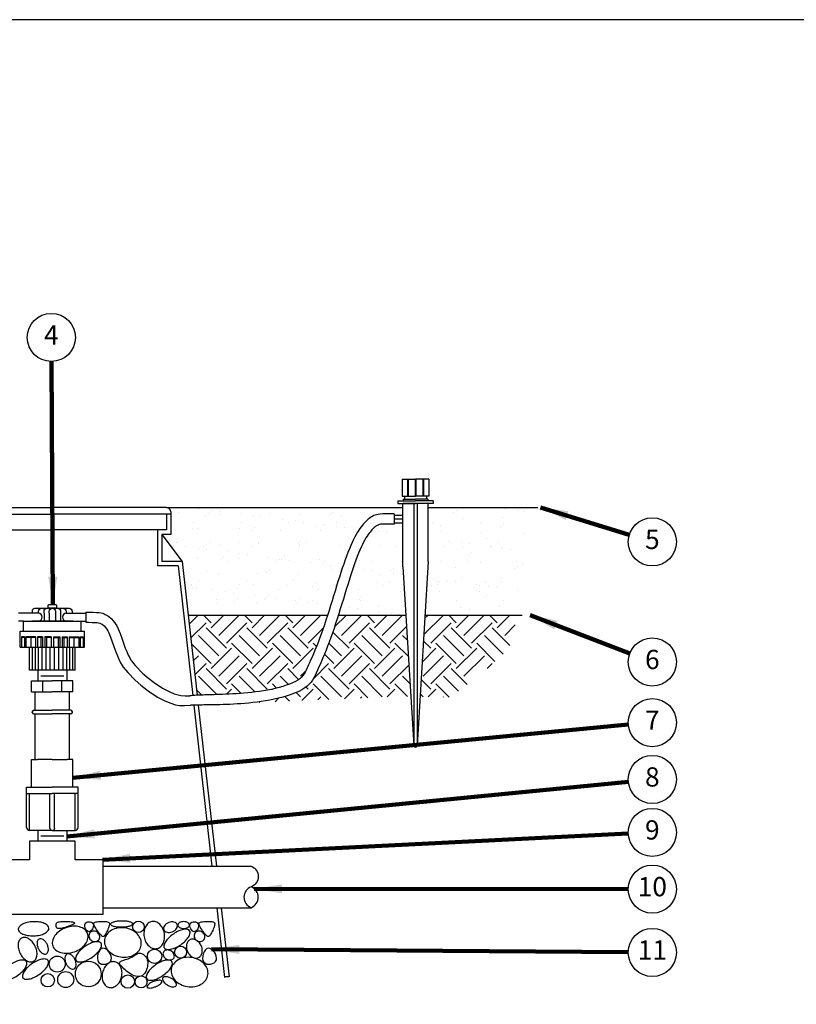
# Model space of a CAD drawing. Extents: x -0.1 to 14.8, y -2.3 to 8.2.
# Drawn here: x 3.2 to 8.3, y 1.8 to 8.2 of the extents above; entities that cross this region are included whole.
import ezdxf
from ezdxf.enums import TextEntityAlignment as Align

# ---------------------------------------------------------------- set-up
doc = ezdxf.new("R2010")
doc.units = 0
doc.header["$MEASUREMENT"] = 0
for name, color, linetype in [('image', 7, 'CONTINUOUS'), ('text_bubbles', 6, 'CONTINUOUS'), ('title', 4, 'CONTINUOUS')]:
    doc.layers.add(name, color=color, linetype=linetype)
doc.styles.add('L100', font='romans.shx', dxfattribs={"height": 0.1})
doc.styles.add('L200', font='ARIAL.TTF', dxfattribs={"height": 0.2})
doc.styles.add('L80', font='ROMANS', dxfattribs={"height": 0.08})
doc.styles.add('ROMANS', font='ROMANS.SHX')
doc.dimstyles.get("Standard").update_dxf_attribs({"dimtxt": 0.18, "dimasz": 0.18, "dimexe": 0.18, "dimexo": 0.0625, "dimgap": 0.09, "dimtad": 0, "dimtih": 1, "dimtoh": 1, "dimdec": 4, "dimzin": 0, "dimdsep": 46, "dimtxsty": 'Standard', "dimcen": 0.09, "dimadec": 0, "dimazin": 0, "dimtfac": 1, "dimtdec": 4, "dimtofl": 0, "dimtmove": 0, "dimatfit": 3, "dimfxl": 0, "dimtolj": 1, "dimtzin": 0, "dimarcsym": 0})
pattern_1 = [(142.5, (6.84734, 2e-15), (0.0062993, 0.1926824), [0, -0.152, 0, -0.17, 0, -0.1625]), (172.5, (6.84734, 2e-15), (-0.176978, 0.282215), [0, -0.082, 0, -0.137, 0, -0.0525]), (212.5, (6.97034, 2e-15), (-0.311414, 0.000566), [0, -0.05, 0, -0.18, 0, -0.235]), (222.5, (6.97034, 2e-15), (-0.300613, 0.087768), [0, -0.025, 0, -0.118, 0, -0.135])]
pattern_2 = [(135, (6.84734, 2e-15), (-2e-17, 0.265165), [0.1875, -0.1875]), (135, (6.89706, 0.04972), (-2e-17, 0.265165), [0.1875, -0.1875]), (135, (6.94678, 0.09944), (-2e-17, 0.265165), [0.1875, -0.1875]), (45, (6.94678, 0.13258), (0.265165, 4e-17), [0.1875, -0.1875]), (45, (6.89706, 0.1823), (0.265165, 4e-17), [0.1875, -0.1875]), (45, (6.84734, 0.23202), (0.265165, 4e-17), [0.1875, -0.1875])]

# ---------------------------------------------------------------- blocks, each defined once
blk = doc.blocks.new('titleblock')
at = {"layer": 'title'}
blk.add_lwpolyline([(0, 0), (14.8908, 0), (14.8908, 10.44), (0, 10.44)], close=True, dxfattribs=at)
at = {"layer": 'title', "style": 'L200'}
for tag, p in [('TITLE1', (1.2314, 1.3437)), ('TITLE2', (1.2314, 0.9842)), ('TITLE3', (2.7136, 0.5928)), ('TITLE4', (2.7136, 0.2693))]:
    blk.add_attdef(tag, p, '', height=0.2, dxfattribs=at)
at = {"layer": 'title', "color": 7, "style": 'L80'}
blk.add_attdef('REVISED', text='', height=0.08, dxfattribs=at).set_placement((8.261, 0.9696), align=Align.RIGHT)
at = {"layer": 'title', "style": 'L200'}
blk.add_attdef('D', text='', height=0.2, dxfattribs=at).set_placement((0.6064, 0.8842), align=Align.MIDDLE)
at = {"layer": 'title', "color": 7}
for tag, p, height, style in [('SCALE', (1.2314, 0.7006), 0.1, 'L100'), ('DWG-NAME', (0.2639, 0.0847), 0.08, 'L80')]:
    blk.add_attdef(tag, p, '', height=height, dxfattribs=dict(at, style=style))

msp = doc.modelspace()

# ---------------------------------------------------------------- hatches: boundary and pattern name
at = {"layer": 'image'}
h = msp.add_hatch(dxfattribs=at)
h.set_pattern_fill('AR-SAND', color=256, scale=0.1, style=0)
h.set_pattern_definition(pattern_1)
h.paths.add_polyline_path([(4.3118, 4.2918), (4.2723, 4.6409), (4.141, 4.8159), (4.1994, 4.8159), (4.1994, 4.9619, 0.414214), (4.1702, 4.991), (5.7061, 4.991), (5.7061, 4.9414), (5.6482, 4.9414), (5.6482, 4.9495), (5.6187, 4.9497), (5.5943, 4.9495), (5.5743, 4.9488), (5.5582, 4.9477), (5.5451, 4.946), (5.5343, 4.9439), (5.5252, 4.9413), (5.5171, 4.9381), (5.5094, 4.9344), (5.5019, 4.9301), (5.4945, 4.9252), (5.4873, 4.9198), (5.4801, 4.9138), (5.4729, 4.9073), (5.4656, 4.9001), (5.4582, 4.8924), (5.4507, 4.8841), (5.443, 4.8751), (5.4351, 4.8653), (5.4271, 4.8546), (5.4189, 4.8427), (5.4106, 4.8297), (5.4021, 4.8154), (5.3935, 4.7996), (5.3848, 4.7824), (5.376, 4.7636), (5.367, 4.7434), (5.358, 4.7218), (5.3488, 4.699), (5.3397, 4.6749), (5.3305, 4.6497), (5.3213, 4.6234), (5.3121, 4.5961), (5.3028, 4.5679), (5.2936, 4.5389), (5.2842, 4.5092), (5.2748, 4.4788), (5.2654, 4.448), (5.2558, 4.4167), (5.2461, 4.3851), (5.2363, 4.3534), (5.2264, 4.3216), (5.2169, 4.2918)])
h = msp.add_hatch(dxfattribs=at)
h.set_pattern_fill('AR-SAND', color=256, scale=0.1, style=0)
h.set_pattern_definition(pattern_1)
h.paths.add_polyline_path([(5.8687, 4.6394), (5.8687, 4.991), (6.5222, 4.991), (6.4513, 4.2918), (5.8479, 4.2918)])
h = msp.add_hatch(dxfattribs=at)
h.set_pattern_fill('AR-SAND', color=256, scale=0.1, style=0)
h.set_pattern_definition(pattern_1)
h.paths.add_polyline_path([(5.3746, 4.5733), (5.3656, 4.5458), (5.3566, 4.5173), (5.3474, 4.488), (5.3381, 4.4579), (5.3287, 4.4273), (5.3191, 4.396), (5.3094, 4.3644), (5.2995, 4.3325), (5.2895, 4.3004), (5.2867, 4.2918), (5.7254, 4.2918), (5.7061, 4.6054), (5.7061, 4.891), (5.6482, 4.891), (5.6482, 4.8829), (5.62, 4.8832), (5.5983, 4.8832), (5.5815, 4.8829), (5.5688, 4.8823), (5.5594, 4.8814), (5.5524, 4.8802), (5.547, 4.8786), (5.5425, 4.8767), (5.5382, 4.8744), (5.5338, 4.8717), (5.5293, 4.8686), (5.5248, 4.865), (5.5201, 4.8608), (5.5152, 4.8562), (5.51, 4.851), (5.5046, 4.8451), (5.4989, 4.8387), (5.4928, 4.8314), (5.4865, 4.8233), (5.4799, 4.8142), (5.473, 4.804), (5.4658, 4.7926), (5.4584, 4.7799), (5.4508, 4.7656), (5.443, 4.7499), (5.4349, 4.7326), (5.4267, 4.7138), (5.4183, 4.6937), (5.4098, 4.6721), (5.4011, 4.6493), (5.3924, 4.6252), (5.3835, 4.5998)])
h = msp.add_hatch(dxfattribs=at)
h.set_pattern_fill('EARTH', color=256, scale=0.75, angle=45, style=0)
h.set_pattern_definition(pattern_2)
h.paths.add_polyline_path([(4.3118, 4.2918), (5.2169, 4.2918), (5.2163, 4.29), (5.2062, 4.2587), (5.196, 4.228), (5.1857, 4.1979), (5.1755, 4.1688), (5.1652, 4.1407), (5.1549, 4.1139), (5.1447, 4.0883), (5.1347, 4.0641), (5.125, 4.0412), (5.1157, 4.0197), (5.1069, 3.9997), (5.0986, 3.9812), (5.0911, 3.9642), (5.0842, 3.9487), (5.0777, 3.9346), (5.0712, 3.9217), (5.0642, 3.9099), (5.0563, 3.8989), (5.0471, 3.8888), (5.0362, 3.8791), (5.0232, 3.8699), (5.0077, 3.861), (4.99, 3.8523), (4.9703, 3.844), (4.9489, 3.8361), (4.9262, 3.8287), (4.9023, 3.8217), (4.8775, 3.8154), (4.8522, 3.8096), (4.8266, 3.8045), (4.8009, 3.8001), (4.775, 3.7962), (4.7492, 3.7928), (4.7236, 3.7899), (4.6982, 3.7873), (4.6731, 3.7852), (4.6484, 3.7833), (4.6243, 3.7816), (4.6009, 3.7802), (4.5781, 3.779), (4.5562, 3.7779), (4.5352, 3.777), (4.5153, 3.7762), (4.4964, 3.7756), (4.4788, 3.775), (4.4624, 3.7746), (4.4472, 3.7741), (4.4333, 3.7738), (4.4204, 3.7734), (4.4086, 3.7731), (4.3978, 3.7728), (4.3879, 3.7725), (4.3789, 3.7722), (4.3705, 3.7718)])
h = msp.add_hatch(dxfattribs=at)
h.set_pattern_fill('EARTH', color=256, scale=0.75, angle=45, style=0)
h.set_pattern_definition(pattern_2)
h.paths.add_polyline_path([(5.1769, 3.9932), (5.1865, 4.0155), (5.1965, 4.039), (5.2067, 4.0638), (5.217, 4.0898), (5.2275, 4.117), (5.2379, 4.1456), (5.2484, 4.1752), (5.2588, 4.2057), (5.2691, 4.2368), (5.2794, 4.2685), (5.2867, 4.2918), (5.7254, 4.2918), (5.758, 3.7629), (5.6798, 3.764), (4.722, 3.7229), (4.7322, 3.7239), (4.7593, 3.7271), (4.7867, 3.7308), (4.8145, 3.7351), (4.8425, 3.7401), (4.8707, 3.746), (4.8991, 3.7526), (4.9272, 3.7601), (4.9546, 3.7683), (4.9811, 3.7772), (5.0062, 3.7867), (5.0294, 3.7969), (5.0506, 3.8077), (5.0691, 3.8189), (5.0849, 3.8307), (5.0982, 3.843), (5.1095, 3.856), (5.1191, 3.8697), (5.1276, 3.8842), (5.1354, 3.8997), (5.1429, 3.9161), (5.1506, 3.9336), (5.1588, 3.9523), (5.1676, 3.9722)])
h = msp.add_hatch(dxfattribs=at)
h.set_pattern_fill('EARTH', color=256, scale=0.75, angle=45, style=0)
h.set_pattern_definition(pattern_2)
h.paths.add_polyline_path([(5.8479, 4.2918), (6.4513, 4.2918), (6.4509, 4.2871), (6.3937, 4.0731), (6.2034, 3.9019), (6.013, 3.7592), (5.8162, 3.7621)])

# ---------------------------------------------------------------- linework, layer by layer
for p, q in [((5.7015, 5.175), (5.7874, 5.175)), ((5.7015, 5.175), (5.7015, 5.0646)), ((5.7352, 5.175), (5.7352, 5.0646)), ((5.7407, 5.175), (5.7407, 5.0646)), ((5.7847, 5.175), (5.7847, 5.0646)), ((5.8733, 5.175), (5.7874, 5.175)), ((5.7901, 5.175), (5.7901, 5.0646)), ((5.8341, 5.175), (5.8341, 5.0646)), ((5.8396, 5.175), (5.8396, 5.0646)), ((5.8733, 5.175), (5.8733, 5.0646)), ((5.7015, 5.0646), (5.7874, 5.0646)), ((5.7164, 5.0646), (5.7164, 5.0441)), ((5.8733, 5.0646), (5.7874, 5.0646)), ((5.8584, 5.0646), (5.8584, 5.0441)), ((2.6772, 4.991), (3.4237, 4.991)), ((4.1702, 4.991), (3.4237, 4.991)), ((4.1702, 4.991), (5.7061, 4.991)), ((5.6732, 5.0343), (5.7874, 5.0343)), ((5.6732, 5.0343), (5.6732, 5.0158)), ((5.6732, 5.0158), (5.7874, 5.0158)), ((5.8687, 5.0158), (5.7061, 5.0158)), ((5.7061, 4.6054), (5.7061, 5.0158)), ((5.7067, 5.0441), (5.7067, 5.0343)), ((5.7067, 5.0441), (5.7874, 5.0441)), ((5.8681, 5.0441), (5.7874, 5.0441)), ((5.9016, 5.0343), (5.7874, 5.0343)), ((5.9016, 5.0158), (5.7874, 5.0158)), ((5.8681, 5.0441), (5.8681, 5.0343)), ((5.8687, 4.6394), (5.8687, 5.0158)), ((5.8687, 4.991), (6.5814, 4.991)), ((5.9016, 5.0343), (5.9016, 5.0158)), ((2.648, 4.9473), (3.4237, 4.9473)), ((4.1994, 4.9473), (3.4237, 4.9473)), ((4.1702, 4.9473), (4.1702, 4.8451)), ((4.1994, 4.9619), (4.1994, 4.8159)), ((5.6482, 4.9414), (5.7061, 4.9414)), ((5.6482, 4.9162), (5.7061, 4.9162)), ((5.6482, 4.891), (5.7061, 4.891)), ((2.6772, 4.8451), (3.4237, 4.8451)), ((4.1702, 4.8451), (3.4237, 4.8451)), ((4.1118, 4.8451), (4.1118, 4.6117)), ((4.141, 4.8159), (4.2723, 4.6409)), ((4.141, 4.8159), (4.141, 4.6409)), ((4.1994, 4.8159), (4.141, 4.8159)), ((4.2465, 4.6117), (4.1118, 4.6117)), ((4.2723, 4.6409), (4.141, 4.6409)), ((4.2462, 4.6117), (4.3414, 3.7699)), ((4.2723, 4.6409), (4.3705, 3.7718)), ((5.7061, 4.6054), (5.7776, 3.4447)), ((5.8687, 4.6394), (5.7972, 3.4447)), ((5.8687, 4.6394), (5.7972, 3.4447)), ((3.3392, 4.3039), (3.2116, 4.3039)), ((3.521, 4.3039), (3.6486, 4.3039)), ((4.3118, 4.2918), (5.2169, 4.2918)), ((5.2867, 4.2918), (5.7254, 4.2918)), ((5.8479, 4.2918), (6.4792, 4.2918)), ((3.2425, 4.2535), (3.2116, 4.2535)), ((3.2425, 4.2535), (3.6177, 4.2535)), ((3.2425, 4.1879), (3.2425, 4.2535)), ((3.6177, 4.2535), (3.6486, 4.2535)), ((3.6177, 4.1879), (3.6177, 4.2535)), ((3.2216, 4.1879), (3.6386, 4.1879)), ((3.2216, 4.0837), (3.2216, 4.1879)), ((3.6386, 4.0837), (3.6386, 4.1879)), ((3.2306, 4.1516), (3.2306, 4.0837)), ((3.25, 4.1516), (3.2306, 4.1516)), ((3.25, 4.1457), (3.2306, 4.1457)), ((3.25, 4.1516), (3.25, 4.0837)), ((3.3201, 4.1516), (3.2589, 4.1516)), ((3.2589, 4.1516), (3.2589, 4.0837)), ((3.3201, 4.1457), (3.2589, 4.1457)), ((3.2903, 4.1457), (3.2903, 4.0837)), ((3.3201, 4.1516), (3.3201, 4.0837)), ((3.3331, 4.1516), (3.3331, 4.0837)), ((3.3658, 4.1516), (3.3331, 4.1516)), ((3.3658, 4.1457), (3.3331, 4.1457)), ((3.3557, 4.1457), (3.3557, 4.0837)), ((3.3658, 4.1516), (3.3658, 4.0837)), ((3.3808, 4.1516), (3.3808, 4.0837)), ((3.4226, 4.1516), (3.3808, 4.1516)), ((3.4226, 4.1457), (3.3808, 4.1457)), ((3.3914, 4.1457), (3.3914, 4.0837)), ((3.4226, 4.1516), (3.4226, 4.0837)), ((3.4376, 4.1516), (3.4376, 4.0837)), ((3.4376, 4.1516), (3.4793, 4.1516)), ((3.4376, 4.1457), (3.4793, 4.1457)), ((3.4688, 4.1457), (3.4688, 4.0837)), ((3.4793, 4.1516), (3.4793, 4.0837)), ((3.4944, 4.1516), (3.4944, 4.0837)), ((3.4944, 4.1516), (3.5271, 4.1516)), ((3.4944, 4.1457), (3.5271, 4.1457)), ((3.5045, 4.1457), (3.5045, 4.0837)), ((3.5271, 4.1516), (3.5271, 4.0837)), ((3.5401, 4.1516), (3.6013, 4.1516)), ((3.5401, 4.1516), (3.5401, 4.0837)), ((3.5401, 4.1457), (3.6013, 4.1457)), ((3.5699, 4.1457), (3.5699, 4.0837)), ((3.6013, 4.1516), (3.6013, 4.0837)), ((3.6102, 4.1516), (3.6102, 4.0837)), ((3.6102, 4.1516), (3.6296, 4.1516)), ((3.6102, 4.1457), (3.6296, 4.1457)), ((3.6296, 4.1516), (3.6296, 4.0837)), ((3.2216, 4.0837), (3.6386, 4.0837)), ((3.2811, 3.9346), (3.2811, 4.0837)), ((3.2986, 4.0837), (3.2986, 3.9346)), ((3.3181, 4.0837), (3.3181, 3.9346)), ((3.3379, 4.0837), (3.3379, 3.9346)), ((3.3619, 4.0837), (3.3619, 3.9346)), ((3.3877, 4.0837), (3.3877, 3.9346)), ((3.4146, 4.0837), (3.4146, 3.9346)), ((3.443, 4.0837), (3.443, 3.9346)), ((3.4709, 4.0837), (3.4709, 3.9346)), ((3.4983, 4.0837), (3.4983, 3.9346)), ((3.5223, 4.0837), (3.5223, 3.9346)), ((3.5421, 4.0837), (3.5421, 3.9346)), ((3.5616, 4.0837), (3.5616, 3.9346)), ((3.5791, 3.9346), (3.5791, 4.0837)), ((3.5791, 3.9346), (3.2811, 3.9346)), ((3.3358, 3.9346), (3.3358, 3.8647)), ((3.5244, 3.9346), (3.5244, 3.8647)), ((3.296, 3.8647), (3.4301, 3.8647)), ((3.296, 3.7931), (3.296, 3.8647)), ((3.3547, 3.8981), (3.5055, 3.8982)), ((3.3688, 3.7931), (3.3688, 3.8647)), ((3.5642, 3.8647), (3.4301, 3.8647)), ((3.4914, 3.7931), (3.4914, 3.8647)), ((3.5642, 3.7931), (3.5642, 3.8647)), ((3.296, 3.7931), (3.4301, 3.7931)), ((3.3181, 3.6742), (3.3181, 3.7931)), ((3.5642, 3.7931), (3.4301, 3.7931)), ((3.5421, 3.6742), (3.5421, 3.7931)), ((4.3778, 3.7077), (4.4959, 2.6628)), ((3.3, 3.6599), (3.3, 3.6645)), ((3.3097, 3.6742), (3.4301, 3.6742)), ((3.3097, 3.6503), (3.4301, 3.6503)), ((3.3181, 3.3542), (3.3181, 3.6503)), ((3.5505, 3.6742), (3.4301, 3.6742)), ((3.5505, 3.6503), (3.4301, 3.6503)), ((3.5421, 3.3542), (3.5421, 3.6503)), ((3.5602, 3.6599), (3.5602, 3.6645)), ((4.3486, 3.7064), (4.4665, 2.6628)), ((3.296, 3.1746), (3.296, 3.3542)), ((3.296, 3.3542), (3.3331, 3.3542)), ((3.4301, 3.3542), (3.3331, 3.3542)), ((3.4301, 3.3542), (3.5271, 3.3542)), ((3.5642, 3.3542), (3.5271, 3.3542)), ((3.5642, 3.1746), (3.5642, 3.3542)), ((3.2629, 3.1746), (3.4301, 3.1746)), ((3.2629, 3.133), (3.2629, 3.1746)), ((3.2629, 3.133), (3.4301, 3.133)), ((3.2629, 2.9128), (3.2629, 3.133)), ((3.2812, 2.8946), (3.2812, 3.133)), ((3.4149, 2.9087), (3.4149, 3.133)), ((3.5972, 3.1746), (3.4301, 3.1746)), ((3.5972, 3.133), (3.4301, 3.133)), ((3.4453, 2.9087), (3.4453, 3.133)), ((3.579, 2.8946), (3.579, 3.133)), ((3.5972, 3.133), (3.5972, 3.1746)), ((3.5972, 2.9128), (3.5972, 3.133)), ((3.4301, 2.8946), (3.2812, 2.8946)), ((3.3358, 2.8946), (3.3358, 2.8242)), ((3.4301, 2.8946), (3.579, 2.8946)), ((3.5244, 2.8946), (3.5244, 2.8242)), ((3.3547, 2.8591), (3.5055, 2.8591)), ((3.7602, 2.6628), (4.7204, 2.6628)), ((3.7602, 2.3927), (4.7204, 2.3927)), ((4.497, 2.3927), (4.5482, 1.9395)), ((4.5264, 2.3927), (4.5772, 1.9427)), ((4.5772, 1.9427), (4.5479, 1.9427))]:
    msp.add_line(p, q, dxfattribs=at)
for points in [[(5.7776, 5.0158), (5.7776, 3.4447)], [(5.7972, 5.0158), (5.7972, 3.4447)], [(5.6482, 4.9495), (5.6482, 4.8829)], [(3.6486, 4.3118), (3.6486, 4.2452)], [(3.6486, 4.3118), (3.6691, 4.3115), (3.6959, 4.3109), (3.7172, 4.3098), (3.7339, 4.3082), (3.747, 4.3061), (3.7574, 4.3035), (3.7661, 4.3004), (3.774, 4.2968), (3.7819, 4.2926), (3.79, 4.2879), (3.7966, 4.2837)], [(3.5639, 4.2535), (3.2963, 4.2535)], [(3.6486, 4.2451), (3.666, 4.2451), (3.6896, 4.2447), (3.7076, 4.2441), (3.721, 4.2432), (3.7307, 4.2419), (3.7378, 4.2403), (3.7432, 4.2383), (3.7481, 4.2358), (3.7541, 4.2321)]]:
    msp.add_lwpolyline(points, dxfattribs=at)
at = {"layer": 'image', "flags": 128}
for points in [[(5.6482, 4.9495), (5.6187, 4.9497), (5.5943, 4.9495), (5.5743, 4.9488), (5.5582, 4.9477), (5.5451, 4.946), (5.5343, 4.9439), (5.5252, 4.9413), (5.5171, 4.9381), (5.5094, 4.9344), (5.5019, 4.9301), (5.4945, 4.9252), (5.4873, 4.9198), (5.4801, 4.9138), (5.4729, 4.9073), (5.4656, 4.9001), (5.4582, 4.8924), (5.4507, 4.8841), (5.443, 4.8751), (5.4351, 4.8653), (5.4271, 4.8546), (5.4189, 4.8427), (5.4106, 4.8297), (5.4021, 4.8154), (5.3935, 4.7996), (5.3848, 4.7824), (5.376, 4.7636), (5.367, 4.7434), (5.358, 4.7218), (5.3488, 4.699), (5.3397, 4.6749), (5.3305, 4.6497), (5.3213, 4.6234), (5.3121, 4.5961), (5.3028, 4.5679), (5.2936, 4.5389), (5.2842, 4.5092), (5.2748, 4.4788), (5.2654, 4.448), (5.2558, 4.4167), (5.2461, 4.3851), (5.2363, 4.3534), (5.2264, 4.3216), (5.2163, 4.29), (5.2062, 4.2587), (5.196, 4.228), (5.1857, 4.1979), (5.1755, 4.1688), (5.1652, 4.1407), (5.1549, 4.1139), (5.1447, 4.0883), (5.1347, 4.0641), (5.125, 4.0412), (5.1157, 4.0197), (5.1069, 3.9997), (5.0986, 3.9812), (5.0911, 3.9642), (5.0842, 3.9487), (5.0777, 3.9346), (5.0712, 3.9217), (5.0642, 3.9099), (5.0563, 3.8989), (5.0471, 3.8888), (5.0362, 3.8791), (5.0232, 3.8699), (5.0077, 3.861), (4.99, 3.8523), (4.9703, 3.844), (4.9489, 3.8361), (4.9262, 3.8287), (4.9023, 3.8217), (4.8775, 3.8154), (4.8522, 3.8096), (4.8266, 3.8045), (4.8009, 3.8001), (4.775, 3.7962), (4.7492, 3.7928), (4.7236, 3.7899), (4.6982, 3.7873), (4.6731, 3.7852), (4.6484, 3.7833), (4.6243, 3.7816), (4.6009, 3.7802), (4.5781, 3.779), (4.5562, 3.7779), (4.5352, 3.777), (4.5153, 3.7762), (4.4964, 3.7756), (4.4788, 3.775), (4.4624, 3.7746), (4.4472, 3.7741), (4.4333, 3.7738), (4.4204, 3.7734), (4.4086, 3.7731), (4.3978, 3.7728), (4.3879, 3.7725), (4.3789, 3.7722), (4.3707, 3.7718), (4.363, 3.7714), (4.3559, 3.7709), (4.3491, 3.7705), (4.3424, 3.77), (4.3357, 3.7694), (4.3289, 3.7688), (4.3217, 3.7683)], [(5.6482, 4.8829), (5.6206, 4.8832), (5.5987, 4.8831), (5.5817, 4.8829), (5.5689, 4.8823), (5.5594, 4.8814), (5.5524, 4.8802), (5.547, 4.8786), (5.5425, 4.8767), (5.5382, 4.8744), (5.5338, 4.8717), (5.5293, 4.8686), (5.5248, 4.865), (5.5201, 4.8608), (5.5152, 4.8562), (5.51, 4.851), (5.5046, 4.8451), (5.4989, 4.8387), (5.4928, 4.8314), (5.4865, 4.8233), (5.4799, 4.8142), (5.473, 4.804), (5.4658, 4.7926), (5.4584, 4.7799), (5.4508, 4.7656), (5.443, 4.7499), (5.4349, 4.7326), (5.4267, 4.7138), (5.4183, 4.6937), (5.4098, 4.6721), (5.4011, 4.6493), (5.3924, 4.6252), (5.3835, 4.5998), (5.3746, 4.5733), (5.3656, 4.5458), (5.3566, 4.5173), (5.3474, 4.488), (5.3381, 4.4579), (5.3287, 4.4273), (5.3191, 4.396), (5.3094, 4.3644), (5.2995, 4.3325), (5.2895, 4.3004), (5.2794, 4.2685), (5.2691, 4.2368), (5.2588, 4.2057), (5.2484, 4.1752), (5.2379, 4.1456), (5.2275, 4.117), (5.217, 4.0898), (5.2067, 4.0638), (5.1965, 4.039), (5.1865, 4.0155), (5.1769, 3.9932), (5.1676, 3.9722), (5.1588, 3.9523), (5.1506, 3.9336), (5.1429, 3.9161), (5.1354, 3.8997), (5.1276, 3.8842), (5.1191, 3.8697), (5.1095, 3.856), (5.0982, 3.843), (5.0849, 3.8307), (5.0691, 3.8189), (5.0506, 3.8077), (5.0294, 3.7969), (5.0062, 3.7867), (4.9811, 3.7772), (4.9546, 3.7683), (4.9272, 3.7601), (4.8991, 3.7526), (4.8707, 3.746), (4.8425, 3.7401), (4.8145, 3.7351), (4.7867, 3.7308), (4.7593, 3.7271), (4.7322, 3.7239), (4.7057, 3.7212), (4.6796, 3.7189), (4.6541, 3.7169), (4.6293, 3.7152), (4.6052, 3.7138), (4.582, 3.7125), (4.5597, 3.7115), (4.5385, 3.7106), (4.5184, 3.7099), (4.4995, 3.7094), (4.4819, 3.709), (4.4658, 3.7087), (4.451, 3.7086), (4.4374, 3.7085), (4.425, 3.7084), (4.4137, 3.7084), (4.4033, 3.7083), (4.3939, 3.7082), (4.3852, 3.708), (4.3773, 3.7077), (4.3698, 3.7074), (4.3628, 3.707), (4.3559, 3.7067), (4.349, 3.7064), (4.342, 3.7063), (4.3346, 3.7063), (4.3266, 3.7066)], [(3.3763, 4.3039), (3.3763, 4.2535)], [(3.4101, 4.3039), (3.4101, 4.2535)], [(3.4501, 4.3039), (3.4501, 4.2535)], [(3.4839, 4.3039), (3.4839, 4.2535)], [(3.7966, 4.2837), (3.8122, 4.2708), (3.8279, 4.2536), (3.8391, 4.2372), (3.8488, 4.2215), (3.8578, 4.2036), (3.87, 4.1728), (3.8794, 4.1478), (3.892, 4.1102), (3.9035, 4.0778), (3.9139, 4.0548), (3.9231, 4.0329), (3.9322, 4.0141), (3.9403, 4.0001), (3.9441, 3.9948), (3.9459, 3.9924), (3.9572, 3.9775), (3.969, 3.9637)], [(3.7541, 4.2321), (3.7661, 4.2222), (3.7754, 4.2121), (3.7831, 4.2008), (3.7904, 4.1889), (3.7967, 4.1763), (3.8076, 4.1488), (3.8164, 4.1254), (3.8288, 4.0884), (3.8414, 4.0527), (3.8526, 4.0281), (3.8621, 4.0054), (3.8731, 3.9827), (3.884, 3.964), (3.8904, 3.955), (3.893, 3.9516), (3.9068, 3.934), (3.9193, 3.9195)], [(3.969, 3.9637), (3.969, 3.9637), (4.0143, 3.9175), (4.0467, 3.889), (4.091, 3.8536), (4.146, 3.8173), (4.1885, 3.7954), (4.2217, 3.7819), (4.2463, 3.774), (4.2641, 3.7711), (4.2924, 3.7687), (4.3065, 3.7679), (4.3113, 3.7678), (4.3153, 3.7678), (4.3181, 3.768), (4.3217, 3.7683)], [(3.9193, 3.9195), (3.9685, 3.8692), (4.004, 3.8381), (4.0518, 3.7998), (4.1124, 3.7599), (4.1607, 3.7349), (4.1991, 3.7194), (4.2306, 3.7093), (4.2558, 3.7051), (4.2878, 3.7048), (4.3266, 3.7066)]]:
    msp.add_lwpolyline(points, dxfattribs=at)
at = {"layer": 'image'}
for points in [[(3.4114, 4.3615), (3.4488, 4.3615, -0.414214), (3.4578, 4.3525), (3.4578, 4.3372), (3.4024, 4.3372), (3.4024, 4.3525, -0.414214)], [(3.307, 2.3017, 0.047356), (3.2669, 2.2965, 0.061057), (3.2373, 2.2859, 0.102158), (3.2147, 2.268, 0.184649), (3.2094, 2.2525, 0.184649), (3.2157, 2.2374, 0.102158), (3.2395, 2.221, 0.061057), (3.2697, 2.2124, 0.047356), (3.3101, 2.2099, 0.047356), (3.3502, 2.2151, 0.061057), (3.3798, 2.2257, 0.102158), (3.4024, 2.2437, 0.184649), (3.4078, 2.2592, 0.184649), (3.4014, 2.2742, 0.102158), (3.3776, 2.2906, 0.061057), (3.3474, 2.2992, 0.047356)], [(3.8793, 2.3061, 0.028083), (3.85, 2.3041, 0.0384), (3.829, 2.2997, 0.079083), (3.8113, 2.2915, 0.252493), (3.8083, 2.2857, 0.252493), (3.8114, 2.2801, 0.079083), (3.8293, 2.2723, 0.0384), (3.8505, 2.2685, 0.028083), (3.8798, 2.2673, 0.028083), (3.9091, 2.2693, 0.0384), (3.9302, 2.2736, 0.079083), (3.9479, 2.2819, 0.252493), (3.9509, 2.2877, 0.252493), (3.9477, 2.2933, 0.079083), (3.9298, 2.3011, 0.0384), (3.9086, 2.3049, 0.028083)], [(4.0261, 2.2031, 0.074891), (4.0375, 2.1693, 0.085396), (4.0563, 2.1442, 0.106179), (4.082, 2.1286, 0.127663), (4.1071, 2.1266, 0.127663), (4.1301, 2.137, 0.106179), (4.149, 2.1605, 0.085396), (4.1581, 2.1905, 0.074891), (4.1572, 2.2261, 0.074891), (4.1459, 2.26, 0.085396), (4.1271, 2.285, 0.106179), (4.1014, 2.3007, 0.127663), (4.0763, 2.3027, 0.127663), (4.0533, 2.2923, 0.106179), (4.0344, 2.2688, 0.085396), (4.0253, 2.2388, 0.074891)], [(4.2824, 2.3019, 0.060957), (4.2676, 2.3001, 0.074329), (4.2562, 2.2954, 0.106941), (4.2478, 2.2875, 0.152249), (4.2453, 2.2797, 0.152249), (4.2478, 2.2718, 0.106941), (4.2562, 2.2639, 0.074329), (4.2676, 2.2592, 0.060957), (4.2824, 2.2574, 0.060957), (4.2973, 2.2592, 0.074329), (4.3087, 2.2639, 0.106941), (4.3171, 2.2718, 0.152249), (4.3196, 2.2797, 0.152249), (4.3171, 2.2875, 0.106941), (4.3087, 2.2954, 0.074329), (4.2973, 2.3001, 0.060957)], [(3.5186, 2.2623, 0.069636), (3.476, 2.24, 0.081523), (3.4469, 2.211, 0.106954), (3.4312, 2.1751, 0.136115), (3.4334, 2.1441, 0.136115), (3.4513, 2.1188, 0.106954), (3.4861, 2.1009, 0.081523), (3.5271, 2.0968, 0.069636), (3.5742, 2.1065, 0.069636), (3.6168, 2.1288, 0.081523), (3.6459, 2.1578, 0.106954), (3.6616, 2.1938, 0.136115), (3.6594, 2.2247, 0.136115), (3.6416, 2.2501, 0.106954), (3.6067, 2.268, 0.081523), (3.5657, 2.272, 0.069636)], [(3.7206, 2.2337, 0.089158), (3.7074, 2.2393, 0.094123), (3.6939, 2.2398, 0.102116), (3.6814, 2.2351, 0.108589), (3.6725, 2.2264, 0.108589), (3.668, 2.2146, 0.102116), (3.6687, 2.2013, 0.094123), (3.6746, 2.1891, 0.089158), (3.685, 2.1793, 0.089158), (3.6981, 2.1738, 0.094123), (3.7116, 2.1733, 0.102116), (3.7241, 2.1779, 0.108589), (3.7331, 2.1867, 0.108589), (3.7375, 2.1984, 0.102116), (3.7368, 2.2117, 0.094123), (3.7309, 2.2239, 0.089158)], [(3.9023, 2.2612, 0.079344), (3.8545, 2.2608, 0.088396), (3.814, 2.2464, 0.105173), (3.7829, 2.2187, 0.121155), (3.769, 2.1851, 0.121155), (3.7723, 2.149, 0.105173), (3.7937, 2.1133, 0.088396), (3.8281, 2.0875, 0.079344), (3.8737, 2.0729, 0.079344), (3.9215, 2.0733, 0.088396), (3.962, 2.0877, 0.105173), (3.9931, 2.1154, 0.121155), (4.0069, 2.149, 0.121155), (4.0037, 2.1851, 0.105173), (3.9822, 2.2209, 0.088396), (3.9478, 2.2467, 0.079344)], [(4.1853, 2.2961, 0.0699), (4.1691, 2.287, 0.081726), (4.1581, 2.2754, 0.106927), (4.1525, 2.2613, 0.135669), (4.1537, 2.2493, 0.135669), (4.1609, 2.2396, 0.106927), (4.1746, 2.233, 0.081726), (4.1905, 2.2319, 0.0699), (4.2087, 2.2362, 0.0699), (4.2249, 2.2453, 0.081726), (4.2359, 2.2569, 0.106927), (4.2415, 2.271, 0.135669), (4.2403, 2.283, 0.135669), (4.2331, 2.2927, 0.106927), (4.2194, 2.2993, 0.081726), (4.2034, 2.3004, 0.0699)], [(4.2156, 2.2215, 0.043433), (4.1844, 2.1957, 0.056789), (4.1648, 2.1716, 0.099289), (4.1546, 2.1451, 0.196056), (4.1578, 2.1307, 0.196056), (4.1701, 2.1226, 0.099289), (4.1985, 2.1227, 0.056789), (4.228, 2.1324, 0.043433), (4.2633, 2.1524, 0.043433), (4.2945, 2.1782, 0.056789), (4.314, 2.2023, 0.099289), (4.3243, 2.2288, 0.196056), (4.3211, 2.2433, 0.196056), (4.3087, 2.2514, 0.099289), (4.2803, 2.2512, 0.056789), (4.2508, 2.2416, 0.043433)], [(4.4036, 2.2337, 0.089158), (4.3904, 2.2393, 0.094123), (4.3769, 2.2398, 0.102116), (4.3644, 2.2351, 0.108589), (4.3555, 2.2264, 0.108589), (4.351, 2.2146, 0.102116), (4.3518, 2.2013, 0.094123), (4.3576, 2.1891, 0.089158), (4.368, 2.1793, 0.089158), (4.3811, 2.1738, 0.094123), (4.3946, 2.1733, 0.102116), (4.4071, 2.1779, 0.108589), (4.4161, 2.1867, 0.108589), (4.4205, 2.1984, 0.102116), (4.4198, 2.2117, 0.094123), (4.4139, 2.2239, 0.089158)], [(3.2213, 2.0958, 0.064498), (3.2405, 2.0676, 0.077385), (3.2625, 2.0495, 0.107171), (3.288, 2.0409, 0.145306), (3.3077, 2.0445, 0.145306), (3.3223, 2.0583, 0.107171), (3.3305, 2.084, 0.077385), (3.3289, 2.1124, 0.064498), (3.3175, 2.1446, 0.064498), (3.2983, 2.1728, 0.077385), (3.2763, 2.1909, 0.107171), (3.2507, 2.1994, 0.145306), (3.231, 2.1958, 0.145306), (3.2165, 2.1821, 0.107171), (3.2082, 2.1564, 0.077385), (3.2099, 2.128, 0.064498)], [(3.3439, 2.1892, 0.153625), (3.3355, 2.1811, 0.106858), (3.3308, 2.1652, 0.073731), (3.3321, 2.1476, 0.060286), (3.3393, 2.1273, 0.060286), (3.3511, 2.1093, 0.073731), (3.3644, 2.0976, 0.106858), (3.3799, 2.0918, 0.153625), (3.3914, 2.0936, 0.153625), (3.3998, 2.1016, 0.106858), (3.4045, 2.1175, 0.073731), (3.4032, 2.1351, 0.060286), (3.396, 2.1554, 0.060286), (3.3842, 2.1734, 0.073731), (3.3709, 2.1851, 0.106858), (3.3554, 2.191, 0.153625)], [(4.3957, 2.1477, 0.075808), (4.3814, 2.169, 0.086035), (4.3634, 2.1827, 0.105996), (4.3424, 2.1886, 0.126275), (4.3243, 2.1851, 0.126275), (4.3102, 2.1733, 0.105996), (4.3014, 2.1534, 0.086035), (4.3007, 2.1307, 0.075808), (4.3081, 2.1062, 0.075808), (4.3224, 2.0849, 0.086035), (4.3404, 2.0711, 0.105996), (4.3614, 2.0653, 0.126275), (4.3795, 2.0688, 0.126275), (4.3936, 2.0806, 0.105996), (4.4024, 2.1005, 0.086035), (4.4031, 2.1231, 0.075808)], [(3.6417, 2.1406, 0.043433), (3.6104, 2.1147, 0.056789), (3.5909, 2.0906, 0.099289), (3.5807, 2.0641, 0.196056), (3.5839, 2.0497, 0.196056), (3.5962, 2.0416, 0.099289), (3.6246, 2.0417, 0.056789), (3.6541, 2.0514, 0.043433), (3.6894, 2.0714, 0.043433), (3.7206, 2.0972, 0.056789), (3.7401, 2.1213, 0.099289), (3.7504, 2.1478, 0.196056), (3.7472, 2.1623, 0.196056), (3.7348, 2.1704, 0.099289), (3.7064, 2.1702, 0.056789), (3.6769, 2.1606, 0.043433)], [(4.1996, 2.1125, 0.077695), (4.1849, 2.1176, 0.087315), (4.171, 2.1177, 0.105578), (4.1586, 2.1127, 0.123499), (4.1509, 2.1042, 0.123499), (4.1481, 2.093, 0.105578), (4.1509, 2.0799, 0.087315), (4.1587, 2.0685, 0.077695), (4.1712, 2.0591, 0.077695), (4.1859, 2.054, 0.087315), (4.1997, 2.054, 0.105578), (4.2122, 2.0589, 0.123499), (4.2199, 2.0675, 0.123499), (4.2227, 2.0786, 0.105578), (4.2198, 2.0917, 0.087315), (4.212, 2.1032, 0.077695)], [(3.1566, 2.0215, 0.043433), (3.1253, 1.9957, 0.056789), (3.1058, 1.9715, 0.099289), (3.0955, 1.9451, 0.196056), (3.0987, 1.9306, 0.196056), (3.1111, 1.9225, 0.099289), (3.1395, 1.9226, 0.056789), (3.169, 1.9323, 0.043433), (3.2042, 1.9523, 0.043433), (3.2355, 1.9781, 0.056789), (3.255, 2.0022, 0.099289), (3.2652, 2.0287, 0.196056), (3.2621, 2.0432, 0.196056), (3.2497, 2.0513, 0.099289), (3.2213, 2.0512, 0.056789), (3.1918, 2.0415, 0.043433)], [(3.2972, 2.0285, 0.043433), (3.2659, 2.0027, 0.056789), (3.2464, 1.9786, 0.099289), (3.2362, 1.9521, 0.196056), (3.2393, 1.9376, 0.196056), (3.2517, 1.9295, 0.099289), (3.2801, 1.9297, 0.056789), (3.3096, 1.9393, 0.043433), (3.3448, 1.9593, 0.043433), (3.3761, 1.9851, 0.056789), (3.3956, 2.0093, 0.099289), (3.4058, 2.0358, 0.196056), (3.4027, 2.0502, 0.196056), (3.3903, 2.0583, 0.099289), (3.3619, 2.0582, 0.056789), (3.3324, 2.0485, 0.043433)], [(3.5244, 2.0908, 0.153625), (3.516, 2.0827, 0.106858), (3.5113, 2.0668, 0.073731), (3.5126, 2.0492, 0.060286), (3.5198, 2.0289, 0.060286), (3.5316, 2.0109, 0.073731), (3.5448, 1.9992, 0.106858), (3.5603, 1.9934, 0.153625), (3.5718, 1.9952, 0.153625), (3.5802, 2.0033, 0.106858), (3.5849, 2.0191, 0.073731), (3.5836, 2.0367, 0.060286), (3.5764, 2.057, 0.060286), (3.5646, 2.075, 0.073731), (3.5514, 2.0867, 0.106858), (3.5359, 2.0926, 0.153625)], [(4.1005, 2.0215, 0.043433), (4.0693, 1.9957, 0.056789), (4.0497, 1.9715, 0.099289), (4.0395, 1.9451, 0.196056), (4.0427, 1.9306, 0.196056), (4.055, 1.9225, 0.099289), (4.0834, 1.9226, 0.056789), (4.1129, 1.9323, 0.043433), (4.1482, 1.9523, 0.043433), (4.1794, 1.9781, 0.056789), (4.1989, 2.0022, 0.099289), (4.2092, 2.0287, 0.196056), (4.206, 2.0432, 0.196056), (4.1936, 2.0513, 0.099289), (4.1652, 2.0512, 0.056789), (4.1357, 2.0415, 0.043433)], [(4.3352, 2.0688, 0.079344), (4.2874, 2.0684, 0.088396), (4.2469, 2.054, 0.105173), (4.2158, 2.0263, 0.121155), (4.202, 1.9927, 0.121155), (4.2052, 1.9566, 0.105173), (4.2267, 1.9209, 0.088396), (4.2611, 1.8951, 0.079344), (4.3066, 1.8805, 0.079344), (4.3545, 1.8809, 0.088396), (4.395, 1.8953, 0.105173), (4.4261, 1.923, 0.121155), (4.4399, 1.9566, 0.121155), (4.4366, 1.9927, 0.105173), (4.4152, 2.0284, 0.088396), (4.3808, 2.0542, 0.079344)], [(3.7563, 1.9717, 0.074533), (3.7538, 1.9377, 0.085143), (3.7611, 1.9087, 0.106247), (3.778, 1.8855, 0.128211), (3.7993, 1.8745, 0.128211), (3.8232, 1.8754, 0.106247), (3.8484, 1.8891, 0.085143), (3.8674, 1.9122, 0.074533), (3.8797, 1.944, 0.074533), (3.8822, 1.978, 0.085143), (3.8749, 2.007, 0.106247), (3.858, 2.0303, 0.128211), (3.8367, 2.0412, 0.128211), (3.8128, 2.0404, 0.106247), (3.7876, 2.0266, 0.085143), (3.7686, 2.0035, 0.074533)], [(4.0861, 1.9131, 0.036075), (4.0671, 1.904, 0.048292), (4.0542, 1.8949, 0.091562), (4.0453, 1.8837, 0.220553), (4.0449, 1.8775, 0.220553), (4.0494, 1.8732, 0.091562), (4.0636, 1.8712, 0.048292), (4.0792, 1.8733, 0.036075), (4.0993, 1.8796, 0.036075), (4.1183, 1.8887, 0.048292), (4.1312, 1.8978, 0.091562), (4.1401, 1.909, 0.220553), (4.1405, 1.9152, 0.220553), (4.136, 1.9195, 0.091562), (4.1218, 1.9215, 0.048292), (4.1062, 1.9194, 0.036075)], [(4.2033, 1.9334, 0.051204), (4.1849, 1.9418, 0.065054), (4.1692, 1.9448, 0.104251), (4.1546, 1.9427, 0.174439), (4.1477, 1.9369, 0.174439), (4.1461, 1.9281, 0.104251), (4.1514, 1.9143, 0.065054), (4.1618, 1.9022, 0.051204), (4.1782, 1.8903, 0.051204), (4.1966, 1.8819, 0.065054), (4.2123, 1.8789, 0.104251), (4.2269, 1.881, 0.174439), (4.2338, 1.8867, 0.174439), (4.2354, 1.8956, 0.104251), (4.23, 1.9093, 0.065054), (4.2197, 1.9215, 0.051204)]]:
    msp.add_lwpolyline(points, format="xyb", close=True, dxfattribs=at)
for points in [[(3.3013, 4.3039), (3.3013, 4.3172, -0.468629), (3.3163, 4.3372), (3.5389, 4.3372, -0.414214), (3.5589, 4.3172), (3.5589, 4.3039)], [(3.3413, 4.3039), (3.3413, 4.3172, -0.414214), (3.3613, 4.3372)], [(3.3763, 4.3039), (3.3763, 4.3172, -0.414214), (3.3963, 4.3372)], [(3.4101, 4.3039), (3.4101, 4.3172, -0.414214), (3.4301, 4.3372)], [(3.4301, 4.3372, -0.414214), (3.4501, 4.3172), (3.4501, 4.3039)], [(3.4639, 4.3372, -0.414214), (3.4839, 4.3172), (3.4839, 4.3039)], [(3.4989, 4.3372, -0.414214), (3.5189, 4.3172), (3.5189, 4.3039)], [(4.7204, 2.6628, -0.686036), (4.7204, 2.5277, 0.686036), (4.7204, 2.3927, 0.680354), (4.7204, 2.5277, 0.680354)]]:
    msp.add_lwpolyline(points, format="xyb", dxfattribs=at)
for points in [[(3.4301, 2.3511), (3.7602, 2.3511), (3.7602, 2.7043), (3.579, 2.7043), (3.579, 2.8242), (3.4301, 2.8242), (3.2812, 2.8242), (3.2812, 2.7043), (3.1, 2.7043), (3.1, 2.3511)], [(3.5612, 2.2822), (3.5535, 2.2787), (3.5444, 2.2752), (3.5344, 2.2716), (3.5239, 2.2681), (3.5133, 2.2649), (3.5029, 2.262), (3.4933, 2.2596), (3.4847, 2.2579), (3.4776, 2.2569), (3.4718, 2.2566), (3.4672, 2.2569), (3.4636, 2.2578), (3.4609, 2.2593), (3.4588, 2.2611), (3.4574, 2.2633), (3.4563, 2.2659), (3.4555, 2.2687), (3.4549, 2.2717), (3.4546, 2.2748), (3.4545, 2.2779), (3.4546, 2.2811), (3.4549, 2.2841), (3.4555, 2.2871), (3.4563, 2.2898), (3.4574, 2.2922), (3.4588, 2.2944), (3.4609, 2.2963), (3.4636, 2.2979), (3.4672, 2.2993), (3.4718, 2.3005), (3.4776, 2.3014), (3.4847, 2.3021), (3.4933, 2.3027), (3.5029, 2.303), (3.5133, 2.303), (3.5239, 2.3029), (3.5344, 2.3025), (3.5444, 2.3019), (3.5535, 2.3011), (3.5612, 2.3), (3.5673, 2.2987), (3.5716, 2.2971), (3.5742, 2.2953), (3.5751, 2.2932), (3.5742, 2.2908), (3.5716, 2.2882), (3.5673, 2.2853)], [(3.6681, 2.2366), (3.6617, 2.2383), (3.6557, 2.2425), (3.6502, 2.2488), (3.6457, 2.2564), (3.6424, 2.2648), (3.6406, 2.2734), (3.6406, 2.2816), (3.6427, 2.2887), (3.6471, 2.2943), (3.6533, 2.2982), (3.6607, 2.3005), (3.6687, 2.3012), (3.6766, 2.3002), (3.684, 2.2977), (3.6901, 2.2935), (3.6944, 2.2878), (3.6964, 2.2806), (3.6963, 2.2724), (3.6943, 2.2639), (3.6909, 2.2556), (3.6862, 2.2481), (3.6807, 2.242), (3.6745, 2.238)], [(3.7994, 2.2762), (3.7973, 2.2693), (3.7947, 2.2616), (3.7915, 2.2534), (3.7879, 2.2451), (3.7842, 2.237), (3.7803, 2.2293), (3.7765, 2.2223), (3.7728, 2.2164), (3.7693, 2.2117), (3.766, 2.2084), (3.7628, 2.2063), (3.7595, 2.2056), (3.7561, 2.2062), (3.7525, 2.2081), (3.7484, 2.2113), (3.744, 2.2157), (3.7389, 2.2214), (3.7336, 2.2281), (3.728, 2.2354), (3.7224, 2.2432), (3.717, 2.2512), (3.712, 2.259), (3.7076, 2.2664), (3.704, 2.2731), (3.7013, 2.2789), (3.6996, 2.2838), (3.699, 2.2879), (3.6996, 2.2913), (3.7013, 2.2941), (3.7043, 2.2964), (3.7087, 2.2982), (3.7145, 2.2998), (3.7216, 2.301), (3.7298, 2.3021), (3.7388, 2.3029), (3.7482, 2.3034), (3.7576, 2.3036), (3.7667, 2.3035), (3.7751, 2.303), (3.7825, 2.3023), (3.7886, 2.3012), (3.7934, 2.2996), (3.797, 2.2975), (3.7995, 2.2948), (3.8008, 2.2914), (3.8012, 2.2873), (3.8007, 2.2822)], [(4.3511, 2.2366), (4.3448, 2.2383), (4.3387, 2.2425), (4.3332, 2.2488), (4.3287, 2.2564), (4.3254, 2.2648), (4.3236, 2.2734), (4.3236, 2.2816), (4.3258, 2.2887), (4.3302, 2.2943), (4.3363, 2.2982), (4.3437, 2.3005), (4.3517, 2.3012), (4.3597, 2.3002), (4.367, 2.2977), (4.3731, 2.2935), (4.3774, 2.2878), (4.3794, 2.2806), (4.3793, 2.2724), (4.3774, 2.2639), (4.3739, 2.2556), (4.3693, 2.2481), (4.3637, 2.242), (4.3576, 2.238)], [(4.4824, 2.2762), (4.4804, 2.2693), (4.4777, 2.2616), (4.4745, 2.2534), (4.471, 2.2451), (4.4672, 2.237), (4.4633, 2.2293), (4.4595, 2.2223), (4.4558, 2.2164), (4.4523, 2.2117), (4.449, 2.2084), (4.4458, 2.2063), (4.4426, 2.2056), (4.4391, 2.2062), (4.4355, 2.2081), (4.4315, 2.2113), (4.427, 2.2157), (4.422, 2.2214), (4.4166, 2.2281), (4.411, 2.2354), (4.4054, 2.2432), (4.4001, 2.2512), (4.3951, 2.259), (4.3907, 2.2664), (4.387, 2.2731), (4.3843, 2.2789), (4.3826, 2.2838), (4.382, 2.2879), (4.3826, 2.2913), (4.3843, 2.2941), (4.3874, 2.2964), (4.3917, 2.2982), (4.3975, 2.2998), (4.4046, 2.301), (4.4129, 2.3021), (4.4218, 2.3029), (4.4312, 2.3034), (4.4406, 2.3036), (4.4497, 2.3035), (4.4582, 2.303), (4.4656, 2.3023), (4.4717, 2.3012), (4.4765, 2.2996), (4.48, 2.2975), (4.4825, 2.2948), (4.4839, 2.2914), (4.4843, 2.2873), (4.4838, 2.2822)], [(3.7577, 2.1292), (3.7479, 2.1251), (3.7392, 2.1168), (3.732, 2.1055), (3.7266, 2.0921), (3.7233, 2.0778), (3.7226, 2.0636), (3.7246, 2.0505), (3.7297, 2.0396), (3.7381, 2.0318), (3.749, 2.027), (3.7614, 2.0251), (3.7743, 2.026), (3.7868, 2.0295), (3.798, 2.0354), (3.8068, 2.0435), (3.8123, 2.0537), (3.8137, 2.0657), (3.8115, 2.0788), (3.8063, 2.092), (3.7988, 2.1044), (3.7895, 2.1153), (3.7791, 2.1236), (3.7683, 2.1286)], [(4.4407, 2.1292), (4.4309, 2.1251), (4.4222, 2.1168), (4.415, 2.1055), (4.4096, 2.0921), (4.4064, 2.0778), (4.4056, 2.0636), (4.4076, 2.0505), (4.4128, 2.0396), (4.4212, 2.0318), (4.432, 2.027), (4.4444, 2.0251), (4.4574, 2.026), (4.4699, 2.0295), (4.481, 2.0354), (4.4898, 2.0435), (4.4953, 2.0537), (4.4967, 2.0657), (4.4946, 2.0788), (4.4894, 2.092), (4.4818, 2.1044), (4.4725, 2.1153), (4.4622, 2.1236), (4.4514, 2.1286)], [(3.939, 2.0683), (3.9467, 2.0723), (3.9536, 2.0764), (3.96, 2.0806), (3.9659, 2.0847), (3.9715, 2.0885), (3.9768, 2.0918), (3.982, 2.0945), (3.9872, 2.0965), (3.9926, 2.0975), (3.9979, 2.0977), (4.0033, 2.097), (4.0087, 2.0955), (4.0139, 2.0934), (4.0191, 2.0905), (4.024, 2.0871), (4.0287, 2.0831), (4.0331, 2.0786), (4.0371, 2.0736), (4.0406, 2.068), (4.0437, 2.0619), (4.0462, 2.0551), (4.048, 2.0477), (4.0491, 2.0396), (4.0494, 2.0308), (4.0488, 2.0214), (4.0474, 2.0114), (4.0452, 2.0013), (4.0421, 1.9914), (4.0382, 1.9818), (4.0335, 1.9728), (4.0279, 1.9649), (4.0216, 1.9581), (4.0146, 1.9528), (4.0068, 1.949), (3.9985, 1.9466), (3.9896, 1.9456), (3.9803, 1.946), (3.9707, 1.9477), (3.9608, 1.9507), (3.9507, 1.9549), (3.9406, 1.9603), (3.9306, 1.9667), (3.9208, 1.9737), (3.9113, 1.9813), (3.9024, 1.989), (3.8942, 1.9967), (3.8868, 2.004), (3.8804, 2.0109), (3.8751, 2.0169), (3.871, 2.0223), (3.8681, 2.027), (3.8666, 2.0312), (3.8664, 2.0349), (3.8676, 2.0382), (3.8703, 2.0413), (3.8744, 2.0442), (3.8801, 2.0469), (3.8871, 2.0497), (3.895, 2.0524), (3.9037, 2.0552), (3.9127, 2.0581), (3.9218, 2.0613), (3.9307, 2.0646)]]:
    msp.add_lwpolyline(points, close=True, dxfattribs=at)
for centre, radius in [((3.9888, 2.2682), 0.0372), ((4.0937, 2.077), 0.0466), ((4.2627, 2.1039), 0.0389), ((3.4621, 2.0268), 0.0519), ((3.6636, 1.9621), 0.0838), ((3.4005, 1.9213), 0.0433), ((3.5168, 1.9257), 0.0519), ((3.92, 1.9131), 0.0433), ((4.0062, 1.9106), 0.0393)]:
    msp.add_circle(centre, radius, dxfattribs=at)
for centre, radius, start, end in [((4.1702, 4.9619), 0.0292, 0, 90), ((3.3392, 4.2787), 0.0252, 270, 90), ((3.521, 4.2787), 0.0252, 90, 270), ((3.3097, 3.6645), 0.00968, 90, 180), ((3.3089, 3.6653), 0.00894, 90, 90), ((3.3097, 3.6599), 0.00968, 180, 270), ((3.5505, 3.6645), 0.00968, 360, 90), ((3.5505, 3.6599), 0.00968, 270, 360), ((5.7874, 3.4447), 0.00984, 180, 0), ((3.2812, 2.9129), 0.0182, 179.7012, 270), ((3.4301, 2.9099), 0.0153, 184.4937, 270), ((3.4301, 2.9099), 0.0153, 270, 355.5063), ((3.579, 2.9129), 0.0182, 270, 0.2988)]:
    msp.add_arc(centre, radius, start, end, dxfattribs=at)
at = {"layer": 'text_bubbles'}
for centre in [(3.4236, 6.0946), (7.3246, 4.7672), (7.3246, 3.9877), (7.3246, 3.5939), (7.3246, 3.2252), (7.3246, 2.8813), (7.3246, 2.5129), (7.3246, 2.1021)]:
    msp.add_circle(centre, 0.1562, dxfattribs=at)

# ---------------------------------------------------------------- block references
at = {"layer": 'title'}
msp.add_blockref('titleblock', (-0.1322, -2.2829), dxfattribs=at)

# ---------------------------------------------------------------- texts
at = {"layer": 'text_bubbles', "style": 'ROMANS'}
for s, p in [('4', (3.4236, 6.0946)), ('5', (7.3246, 4.7672)), ('6', (7.3246, 3.9877)), ('7', (7.3246, 3.5939)), ('8', (7.3246, 3.2252)), ('9', (7.3246, 2.8813)), ('10', (7.3246, 2.5129)), ('11', (7.3246, 2.1021))]:
    msp.add_text(s, height=0.125, dxfattribs=at).set_placement(p, align=Align.MIDDLE)

# ---------------------------------------------------------------- leaders
at = {"layer": 'text_bubbles'}
for points in [[(3.434, 4.3615), (3.4246, 5.9383)], [(6.599, 4.991), (7.1753, 4.8133)], [(6.5309, 4.2918), (7.1787, 4.0436)], [(3.5642, 3.2353), (7.1688, 3.5823)], [(3.5244, 2.8544), (7.1691, 3.21)], [(3.7557, 2.7043), (7.1685, 2.8736)], [(4.7413, 2.515), (7.1683, 2.513)], [(4.4631, 2.1229), (7.1684, 2.1032)]]:
    msp.add_leader(points, dimstyle='Standard', override={"dimtxt": 0.125, "dimexe": 0.125, "dimclrd": 256, "dimclre": 256, "dimclrt": 256, "dimtmove": 2, "dimlwd": 65535, "dimlwe": 65535}, dxfattribs=at)

doc.saveas('drawing.dxf')
